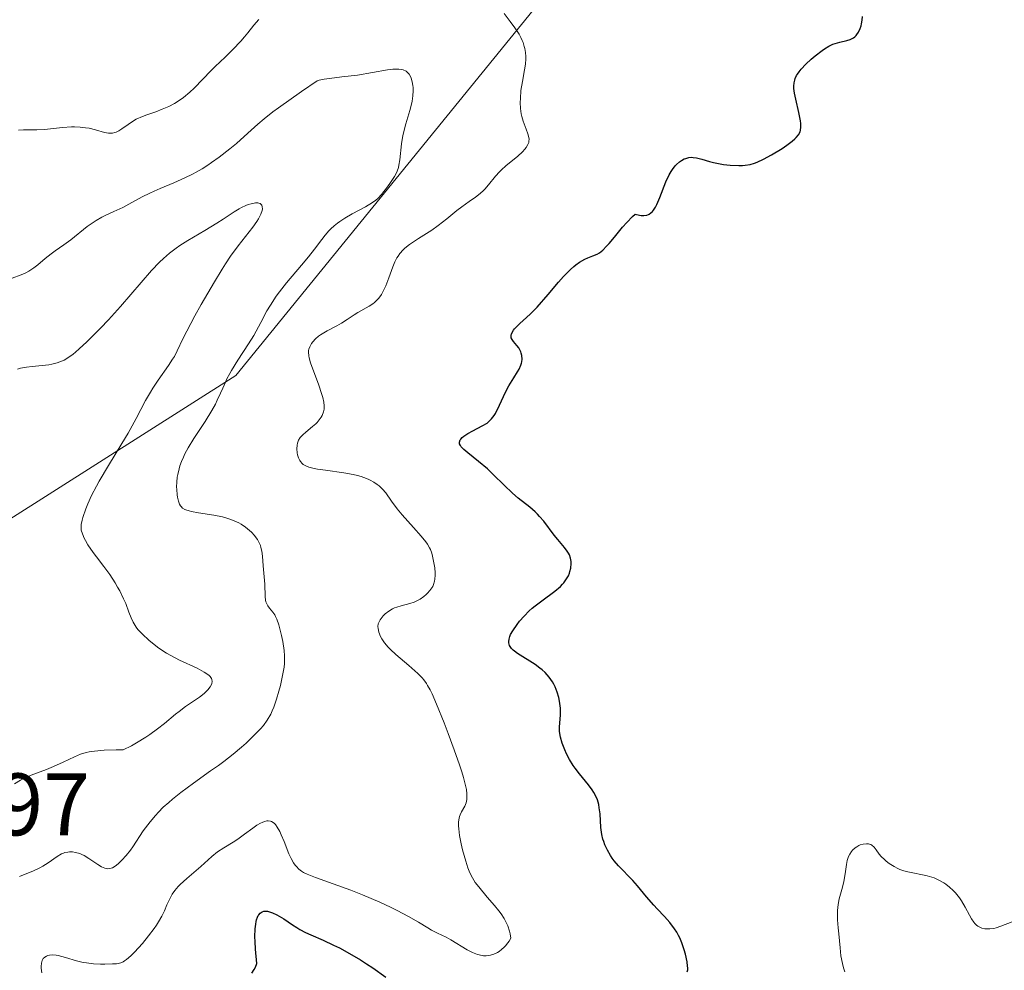
# Model space of a CAD drawing. Units: metres. Extents: x 625458 to 628966, y 4676335 to 4678724.
# Drawn here: x 627206 to 627317, y 4676561 to 4676669 of the extents above; entities that cross this region are included whole.
import ezdxf

# ---------------------------------------------------------------- set-up
doc = ezdxf.new("R2010")
doc.units = ezdxf.units.M
doc.header["$MEASUREMENT"] = 0
for name, color, linetype, lineweight in [('Curva de nivel maestra', 30, 'Continuous', 30), ('Curva de nivel normal', 30, 'Continuous', 0), ('Matorral CxS', 135, 'Continuous', 0), ('Pastizal CxS', 92, 'Continuous', 0), ('Rótulo de punto de cota en terreno', 7, 'Continuous', 0)]:
    doc.layers.add(name, color=color, linetype=linetype, lineweight=lineweight)
doc.styles.add('Style-Arial', font='txt')

# ---------------------------------------------------------------- blocks, each defined once
blk = doc.blocks.new('*U4')
at = {"layer": 'Pastizal CxS', "color": 92, "linetype": 'Continuous', "lineweight": 0}
blk.add_polyline3d([(627784.7496, 4676389.8998, 356.0098), (627105.2644, 4676377.6183, 329.5281), (627093.3361, 4676424.4393, 348.8625), (627122.4491, 4676449.2505, 347.8895), (627160.1887, 4676508.5843, 357.6112), (627156.7869, 4676546.1259, 370.1945), (627158.0023, 4676582.3557, 371.0388), (627230.2757, 4676628.3305, 362.0861), (627282.0323, 4676691.9789, 351.2796)], dxfattribs=at)

msp = doc.modelspace()

# ---------------------------------------------------------------- linework, layer by layer
at = {"layer": 'Curva de nivel maestra', "color": 30, "linetype": 'Continuous', "lineweight": 30, "elevation": 350, "flags": 128}
for points in [[(627281.32, 4676560.8401), (627281.38, 4676561.0501), (627281.39, 4676561.3001), (627281.37, 4676561.4901), (627281.3, 4676561.9601), (627281.12, 4676562.8401), (627280.98, 4676563.3401), (627280.71, 4676564.1301), (627280.48, 4676564.6701), (627280.35, 4676564.9301), (627280.14, 4676565.3201), (627279.9, 4676565.7001), (627279.36, 4676566.4201), (627278.76, 4676567.0901), (627277.94, 4676567.9601), (627277.54, 4676568.3801), (627276.71, 4676569.3301), (627275.68, 4676570.5701), (627275.16, 4676571.1601), (627273.55, 4676572.8401), (627273.07, 4676573.4001), (627272.85, 4676573.6901), (627272.65, 4676573.9801), (627272.3, 4676574.5901), (627272.02, 4676575.1901), (627271.88, 4676575.5901), (627271.79, 4676575.8601), (627271.67, 4676576.3701), (627271.61, 4676576.6501), (627271.55, 4676577.1801), (627271.46, 4676578.7001), (627271.38, 4676579.4001), (627271.31, 4676579.7601), (627271.16, 4676580.3001), (627270.92, 4676580.8601), (627270.76, 4676581.1401), (627270.57, 4676581.4301), (627270.14, 4676582.0101), (627269.13, 4676583.2301), (627268.64, 4676583.8701), (627268.41, 4676584.2001), (627268.01, 4676584.8701), (627267.66, 4676585.5201), (627267.47, 4676585.9401), (627267.17, 4676586.7001), (627266.97, 4676587.3901), (627266.91, 4676587.7901), (627266.88, 4676588.0501), (627266.89, 4676588.5601), (627266.98, 4676589.8801), (627266.98, 4676590.6801), (627266.88, 4676591.4601), (627266.8, 4676591.8601), (627266.63, 4676592.4801), (627266.39, 4676593.0801), (627266.25, 4676593.3701), (627266.08, 4676593.6501), (627265.7, 4676594.1901), (627265.25, 4676594.6901), (627264.91, 4676595.0001), (627264.66, 4676595.2101), (627264.12, 4676595.6001), (627262.14, 4676596.8501), (627261.78, 4676597.1101), (627261.62, 4676597.2401), (627261.43, 4676597.4401), (627261.28, 4676597.6501), (627261.22, 4676597.7801), (627261.14, 4676598.0601), (627261.13, 4676598.2001), (627261.17, 4676598.4801), (627261.26, 4676598.7801), (627261.35, 4676598.9901), (627261.59, 4676599.4301), (627262.07, 4676600.1401), (627262.36, 4676600.5201), (627262.86, 4676601.1001), (627263.46, 4676601.6801), (627263.79, 4676601.9801), (627264.14, 4676602.2601), (627264.89, 4676602.8301), (627266.36, 4676603.9101), (627266.97, 4676604.4301), (627267.22, 4676604.6901), (627267.36, 4676604.8501), (627267.61, 4676605.1801), (627267.88, 4676605.6501), (627268, 4676605.9501), (627268.06, 4676606.1501), (627268.15, 4676606.5201), (627268.21, 4676607.0301), (627268.2, 4676607.2801), (627268.13, 4676607.6501), (627267.99, 4676608.0301), (627267.88, 4676608.2201), (627267.75, 4676608.4201), (627267.44, 4676608.8401), (627266.67, 4676609.7601), (627266.27, 4676610.2501), (627265.09, 4676611.8301), (627264.63, 4676612.3601), (627264.38, 4676612.6201), (627264.11, 4676612.8801), (627263.51, 4676613.4001), (627262.21, 4676614.4501), (627261.56, 4676615.0001), (627260.61, 4676615.9001), (627259.38, 4676617.1301), (627258.73, 4676617.7401), (627257.73, 4676618.5801), (627256.52, 4676619.5501), (627256.05, 4676619.9601), (627255.76, 4676620.2601), (627255.67, 4676620.4101), (627255.58, 4676620.6001), (627255.56, 4676620.7901), (627255.63, 4676621.0201), (627255.7, 4676621.1101), (627255.88, 4676621.3001), (627256.06, 4676621.4401), (627256.52, 4676621.7501), (627257.06, 4676622.0601), (627258.13, 4676622.6201), (627258.68, 4676622.9401), (627258.9, 4676623.1101), (627259.2, 4676623.4001), (627259.49, 4676623.7901), (627259.63, 4676624.0301), (627260.1, 4676624.9601), (627260.78, 4676626.4301), (627261.15, 4676627.1401), (627261.7, 4676628.0401), (627262.14, 4676628.7201), (627262.32, 4676629.0301), (627262.52, 4676629.4901), (627262.59, 4676629.7101), (627262.62, 4676629.8601), (627262.64, 4676630.1501), (627262.61, 4676630.5701), (627262.55, 4676630.8401), (627262.49, 4676631.0001), (627262.35, 4676631.3001), (627262.26, 4676631.4601), (627262.06, 4676631.7201), (627261.66, 4676632.1701), (627261.51, 4676632.3901), (627261.42, 4676632.5901), (627261.4, 4676632.6901), (627261.4, 4676632.8601), (627261.44, 4676633.0401), (627261.66, 4676633.4401), (627261.79, 4676633.6001), (627261.96, 4676633.7801), (627262.4, 4676634.1901), (627263.16, 4676634.8701), (627263.61, 4676635.3001), (627264.36, 4676636.0601), (627265.6, 4676637.5001), (627266.76, 4676638.8701), (627267.32, 4676639.5101), (627268.12, 4676640.3301), (627268.48, 4676640.6601), (627268.71, 4676640.8401), (627269.15, 4676641.1501), (627269.73, 4676641.4801), (627270.07, 4676641.6301), (627270.66, 4676641.8501), (627271.15, 4676642.0601), (627271.39, 4676642.2001), (627271.77, 4676642.5001), (627272.21, 4676642.9401), (627272.48, 4676643.2401), (627273.09, 4676643.9701), (627274.01, 4676645.0901), (627274.48, 4676645.6301), (627275.14, 4676646.3201), (627275.44, 4676646.5701), (627275.91, 4676646.4501), (627276.13, 4676646.4201), (627276.42, 4676646.4101), (627276.77, 4676646.4701), (627276.93, 4676646.5301), (627277.03, 4676646.5801), (627277.22, 4676646.7101), (627277.4, 4676646.8901), (627277.51, 4676647.0201), (627277.72, 4676647.3501), (627277.9, 4676647.6801), (627278.23, 4676648.4601), (627278.91, 4676650.2201), (627279.29, 4676651.0401), (627279.5, 4676651.4101), (627279.64, 4676651.6301), (627279.95, 4676652.0301), (627280.11, 4676652.2001), (627280.44, 4676652.5001), (627280.67, 4676652.6601), (627280.99, 4676652.8301), (627281.15, 4676652.8901), (627281.52, 4676652.9801), (627281.8, 4676653.0101), (627281.99, 4676653.0001), (627282.37, 4676652.9501), (627282.97, 4676652.8101), (627283.84, 4676652.5501), (627284.31, 4676652.4201), (627284.67, 4676652.3401), (627285.43, 4676652.2001), (627286.19, 4676652.1201), (627287.15, 4676652.0801), (627287.59, 4676652.0901), (627287.89, 4676652.1101), (627288.43, 4676652.2001), (627288.93, 4676652.3401), (627289.25, 4676652.4601), (627289.94, 4676652.7901), (627290.84, 4676653.2801), (627292.05, 4676654.0201), (627292.58, 4676654.3701), (627293.19, 4676654.8201), (627293.49, 4676655.0901), (627293.65, 4676655.2501), (627293.9, 4676655.5601), (627294.08, 4676655.8901), (627294.14, 4676656.0801), (627294.19, 4676656.4201), (627294.17, 4676656.8501), (627294.14, 4676657.1201), (627293.94, 4676658.0901), (627293.59, 4676659.5701), (627293.46, 4676660.2701), (627293.39, 4676660.8101), (627293.39, 4676661.0601), (627293.41, 4676661.4201), (627293.48, 4676661.7501), (627293.54, 4676661.9201), (627293.69, 4676662.2601), (627293.8, 4676662.4301), (627293.98, 4676662.6901), (627294.2, 4676662.9701), (627294.74, 4676663.5501), (627295.35, 4676664.1201), (627295.78, 4676664.4801), (627296.59, 4676665.1001), (627296.86, 4676665.2901), (627297.35, 4676665.5901), (627297.78, 4676665.8001), (627298.05, 4676665.9001), (627298.57, 4676666.0401), (627299.38, 4676666.2101), (627299.76, 4676666.3301), (627300.12, 4676666.5101), (627300.28, 4676666.6401), (627300.43, 4676666.7901), (627300.52, 4676666.9001), (627300.68, 4676667.1601), (627300.88, 4676667.5901), (627300.98, 4676667.9001), (627301.04, 4676668.1101), (627301.11, 4676668.5301), (627301.13, 4676668.9401)], [(627232.07, 4676560.6801), (627232.35, 4676561.1101), (627232.48, 4676561.3601), (627232.64, 4676561.7901), (627232.49, 4676563.3801), (627232.44, 4676564.2701), (627232.42, 4676564.7901), (627232.45, 4676565.6801), (627232.51, 4676566.2201), (627232.56, 4676566.5201), (627232.6, 4676566.7001), (627232.71, 4676567.0101), (627232.8, 4676567.1901), (627232.87, 4676567.3001), (627233.01, 4676567.4701), (627233.26, 4676567.6301), (627233.44, 4676567.6801), (627233.56, 4676567.6901), (627233.83, 4676567.6801), (627234.18, 4676567.6001), (627234.42, 4676567.5201), (627234.92, 4676567.2901), (627235.69, 4676566.8301), (627236.69, 4676566.1601), (627237.16, 4676565.8401), (627237.5, 4676565.6401), (627238.13, 4676565.3001), (627238.75, 4676565.0101), (627240.15, 4676564.4101), (627241.32, 4676563.8601), (627241.99, 4676563.5301), (627243.11, 4676562.9201), (627244.36, 4676562.1801), (627245.04, 4676561.7401), (627245.76, 4676561.2701), (627247.25, 4676560.2401)]]:
    msp.add_lwpolyline(points, dxfattribs=at)
at = {"layer": 'Curva de nivel normal', "color": 30, "linetype": 'Continuous', "lineweight": 0, "flags": 128}
for points, elevation in [([(627232.85, 4676668.6001), (627232.32, 4676667.9601), (627231.61, 4676667.0801), (627231.25, 4676666.6401), (627230.83, 4676666.1501), (627229.94, 4676665.2101), (627229.05, 4676664.3301), (627227.93, 4676663.2701), (627227.44, 4676662.7901), (627226.53, 4676661.8601), (627225.55, 4676660.8401), (627225.07, 4676660.3801), (627224.36, 4676659.7801), (627223.97, 4676659.5001), (627223.34, 4676659.1101), (627222.67, 4676658.7501), (627222.32, 4676658.5901), (627221.95, 4676658.4401), (627221.2, 4676658.1601), (627220.19, 4676657.8101), (627219.7, 4676657.6301), (627219.01, 4676657.3101), (627218.69, 4676657.1201), (627218.09, 4676656.7301), (627217.38, 4676656.2301), (627217.05, 4676656.0201), (627216.72, 4676655.8601), (627216.57, 4676655.8001), (627216.33, 4676655.7501), (627216.18, 4676655.7301), (627215.87, 4676655.7301), (627215.4, 4676655.8101), (627214.4, 4676656.1101), (627213.66, 4676656.2901), (627213.26, 4676656.3601), (627212.65, 4676656.4301), (627212.01, 4676656.4601), (627211.68, 4676656.4601), (627210.65, 4676656.3901), (627209.29, 4676656.2301), (627208.64, 4676656.1701), (627207.75, 4676656.1301), (627206.7, 4676656.1301), (627206.24, 4676656.1201), (627205.67, 4676656.0801)], 355), ([(627208.32, 4676560.7101), (627208.26, 4676561.2301), (627208.25, 4676561.4501), (627208.27, 4676561.8201), (627208.35, 4676562.1101), (627208.43, 4676562.2601), (627208.49, 4676562.3501), (627208.66, 4676562.5001), (627208.87, 4676562.6201), (627208.99, 4676562.6701), (627209.19, 4676562.7201), (627209.55, 4676562.7501), (627209.96, 4676562.7201), (627210.19, 4676562.6801), (627210.99, 4676562.4601), (627212.26, 4676562.0701), (627212.99, 4676561.9001), (627213.38, 4676561.8401), (627214.17, 4676561.7501), (627214.95, 4676561.7101), (627215.44, 4676561.7001), (627216.31, 4676561.7201), (627216.77, 4676561.7501), (627216.97, 4676561.7901), (627217.25, 4676561.8601), (627217.53, 4676561.9801), (627217.67, 4676562.0601), (627217.89, 4676562.2201), (627218.39, 4676562.6501), (627218.79, 4676563.0501), (627219.7, 4676564.0501), (627220.39, 4676564.8901), (627221.02, 4676565.7201), (627221.29, 4676566.1201), (627221.53, 4676566.4801), (627221.9, 4676567.1501), (627222.18, 4676567.7301), (627222.46, 4676568.4101), (627222.6, 4676568.7201), (627222.9, 4676569.3201), (627223.08, 4676569.6101), (627223.38, 4676570.0401), (627223.75, 4676570.4801), (627223.97, 4676570.7001), (627224.71, 4676571.3901), (627225.79, 4676572.3101), (627226.3, 4676572.7501), (627227.55, 4676573.9001), (627228.18, 4676574.4101), (627228.9, 4676574.8801), (627229.95, 4676575.5201), (627230.48, 4676575.8601), (627231.25, 4676576.4001), (627232.2, 4676577.1001), (627232.66, 4676577.4201), (627233.05, 4676577.6501), (627233.24, 4676577.7401), (627233.52, 4676577.8501), (627233.79, 4676577.9101), (627233.93, 4676577.9101), (627234.18, 4676577.8801), (627234.3, 4676577.8401), (627234.48, 4676577.7401), (627234.65, 4676577.6001), (627234.75, 4676577.4901), (627234.96, 4676577.2101), (627235.24, 4676576.7101), (627235.41, 4676576.3501), (627235.72, 4676575.6001), (627236.27, 4676574.2001), (627236.52, 4676573.6401), (627236.8, 4676573.1801), (627236.99, 4676572.9101), (627237.12, 4676572.7501), (627237.4, 4676572.4601), (627237.71, 4676572.2101), (627237.91, 4676572.0801), (627238.32, 4676571.8801), (627239.27, 4676571.4901), (627243.26, 4676570.0601), (627244.6, 4676569.5401), (627246.56, 4676568.7001), (627247.77, 4676568.1401), (627248.52, 4676567.7701), (627249.81, 4676567.1001), (627250.91, 4676566.4601), (627251.97, 4676565.8101), (627252.41, 4676565.5501), (627253.07, 4676565.2101), (627254.04, 4676564.7401), (627254.58, 4676564.4501), (627256.43, 4676563.3401), (627257.04, 4676563.0201), (627257.6, 4676562.7901), (627258.11, 4676562.6701), (627258.27, 4676562.6501), (627258.58, 4676562.6401), (627258.88, 4676562.6701), (627259.07, 4676562.7101), (627259.46, 4676562.8401), (627259.85, 4676563.0201), (627260.04, 4676563.1401), (627260.33, 4676563.3501), (627260.62, 4676563.6101), (627260.76, 4676563.7601), (627261.03, 4676564.1101), (627261.17, 4676564.3001), (627261.36, 4676564.6301), (627261.29, 4676565.1201), (627261.22, 4676565.4401), (627261.02, 4676566.0401), (627260.89, 4676566.3301), (627260.6, 4676566.8701), (627260.26, 4676567.3901), (627260.03, 4676567.7201), (627259.53, 4676568.3401), (627258.71, 4676569.3001), (627257.74, 4676570.4401), (627257.35, 4676570.9601), (627257.18, 4676571.2201), (627256.89, 4676571.7201), (627256.65, 4676572.2401), (627256.52, 4676572.5901), (627256.27, 4676573.3501), (627255.92, 4676574.6501), (627255.77, 4676575.3201), (627255.58, 4676576.2701), (627255.48, 4676577.0201), (627255.45, 4676577.3601), (627255.46, 4676577.8201), (627255.51, 4676578.2301), (627255.56, 4676578.4201), (627255.63, 4676578.5901), (627255.79, 4676578.9301), (627256.16, 4676579.5801), (627256.3, 4676579.9501), (627256.39, 4676580.3401), (627256.41, 4676580.5701), (627256.4, 4676580.9701), (627256.34, 4676581.4601), (627256.28, 4676581.7501), (627256.02, 4676582.8201), (627255.82, 4676583.4801), (627255.58, 4676584.2401), (627254.98, 4676585.9601), (627254.3, 4676587.8001), (627253.83, 4676589.0001), (627252.98, 4676591.1201), (627252.47, 4676592.2801), (627252.24, 4676592.7401), (627251.96, 4676593.2501), (627251.82, 4676593.4701), (627251.53, 4676593.8701), (627251.33, 4676594.1201), (627250.86, 4676594.6001), (627249.85, 4676595.4901), (627248.38, 4676596.7401), (627247.76, 4676597.3201), (627247.49, 4676597.5901), (627247.08, 4676598.0801), (627246.78, 4676598.5201), (627246.64, 4676598.7901), (627246.45, 4676599.2701), (627246.35, 4676599.7001), (627246.34, 4676599.9101), (627246.38, 4676600.2101), (627246.5, 4676600.5201), (627246.59, 4676600.6801), (627246.81, 4676600.9701), (627246.94, 4676601.1201), (627247.17, 4676601.3401), (627247.56, 4676601.6501), (627248, 4676601.9101), (627248.23, 4676602.0201), (627248.47, 4676602.1101), (627248.95, 4676602.2601), (627249.93, 4676602.5001), (627250.42, 4676602.6601), (627250.66, 4676602.7601), (627251.11, 4676603.0101), (627251.53, 4676603.3101), (627251.79, 4676603.5201), (627251.95, 4676603.6701), (627252.22, 4676603.9701), (627252.44, 4676604.2701), (627252.53, 4676604.4301), (627252.64, 4676604.6701), (627252.75, 4676605.0501), (627252.78, 4676605.2601), (627252.81, 4676605.7301), (627252.81, 4676605.9901), (627252.76, 4676606.5501), (627252.68, 4676607.1201), (627252.52, 4676607.8601), (627252.43, 4676608.2001), (627252.28, 4676608.6301), (627252.19, 4676608.8301), (627251.96, 4676609.2301), (627251.76, 4676609.5001), (627251.22, 4676610.1501), (627250.36, 4676611.1001), (627249.07, 4676612.5401), (627248.51, 4676613.2201), (627247.88, 4676614.0901), (627247.22, 4676615.0501), (627246.86, 4676615.4701), (627246.48, 4676615.8301), (627246.26, 4676616.0001), (627245.89, 4676616.2501), (627245.47, 4676616.4801), (627245.24, 4676616.5901), (627244.74, 4676616.7901), (627244.46, 4676616.8801), (627244.01, 4676617.0101), (627243.53, 4676617.1201), (627242.48, 4676617.3001), (627240.39, 4676617.5901), (627239.5, 4676617.7201), (627239.13, 4676617.7901), (627238.54, 4676617.9501), (627238.11, 4676618.1301), (627237.89, 4676618.2601), (627237.77, 4676618.3601), (627237.58, 4676618.5801), (627237.49, 4676618.7101), (627237.34, 4676619.0101), (627237.23, 4676619.3301), (627237.19, 4676619.5501), (627237.15, 4676620.0001), (627237.19, 4676620.4501), (627237.24, 4676620.6601), (627237.36, 4676620.9901), (627237.56, 4676621.3001), (627237.69, 4676621.4601), (627237.84, 4676621.6201), (627238.18, 4676621.9201), (627238.95, 4676622.5301), (627239.3, 4676622.8401), (627239.45, 4676622.9901), (627239.71, 4676623.2901), (627239.91, 4676623.6001), (627240.02, 4676623.8001), (627240.17, 4676624.2101), (627240.24, 4676624.4901), (627240.25, 4676624.6401), (627240.26, 4676624.8801), (627240.21, 4676625.3001), (627240.09, 4676625.8401), (627240, 4676626.1601), (627239.6, 4676627.3301), (627238.98, 4676629.0201), (627238.73, 4676629.7501), (627238.57, 4676630.3201), (627238.52, 4676630.5601), (627238.49, 4676630.9401), (627238.5, 4676631.1601), (627238.53, 4676631.2901), (627238.62, 4676631.5501), (627238.83, 4676631.9401), (627238.98, 4676632.1401), (627239.26, 4676632.4501), (627239.62, 4676632.7601), (627239.83, 4676632.9101), (627240.58, 4676633.3601), (627241.68, 4676633.9501), (627242.2, 4676634.2401), (627242.87, 4676634.6601), (627243.66, 4676635.1901), (627244.05, 4676635.4401), (627245.34, 4676636.1701), (627245.75, 4676636.4401), (627245.94, 4676636.5801), (627246.12, 4676636.7401), (627246.44, 4676637.0801), (627246.73, 4676637.4801), (627246.9, 4676637.7701), (627247.22, 4676638.4501), (627247.56, 4676639.3501), (627248.02, 4676640.6101), (627248.26, 4676641.1801), (627248.48, 4676641.6301), (627248.61, 4676641.8301), (627248.81, 4676642.1201), (627249.18, 4676642.5301), (627249.4, 4676642.7301), (627249.92, 4676643.1401), (627250.92, 4676643.8101), (627252.44, 4676644.7801), (627253.17, 4676645.2801), (627254.14, 4676646.0301), (627255.27, 4676646.9801), (627255.81, 4676647.4101), (627256.65, 4676648.0001), (627257.37, 4676648.5001), (627257.72, 4676648.7601), (627258.21, 4676649.1801), (627258.43, 4676649.4001), (627258.85, 4676649.8801), (627259.65, 4676650.8801), (627260.08, 4676651.3701), (627260.31, 4676651.6001), (627260.79, 4676652.0301), (627262.18, 4676653.1501), (627262.7, 4676653.6201), (627262.96, 4676653.9201), (627263.1, 4676654.1001), (627263.3, 4676654.4501), (627263.39, 4676654.7001), (627263.42, 4676654.8201), (627263.43, 4676655.0701), (627263.42, 4676655.2501), (627263.31, 4676655.6601), (627263.09, 4676656.2001), (627262.86, 4676656.7801), (627262.75, 4676657.1001), (627262.6, 4676657.6401), (627262.55, 4676657.9301), (627262.47, 4676658.5401), (627262.44, 4676659.2001), (627262.45, 4676659.6501), (627262.52, 4676660.5601), (627262.68, 4676661.5701), (627262.93, 4676662.9001), (627263.02, 4676663.5601), (627263.05, 4676664.1401), (627263.05, 4676664.4301), (627263.02, 4676664.8701), (627262.95, 4676665.3101), (627262.89, 4676665.5401), (627262.75, 4676665.9901), (627262.66, 4676666.2201), (627262.5, 4676666.5801), (627262.3, 4676666.9301), (627261.83, 4676667.6601), (627261.31, 4676668.3801), (627260.6, 4676669.2801)], 355), ([(627248.69, 4676662.9901), (627248.31, 4676662.9901), (627248.03, 4676662.9801), (627247.41, 4676662.9101), (627244.04, 4676662.3201), (627242.27, 4676662.1001), (627240.85, 4676661.9401), (627240.24, 4676661.8501), (627239.71, 4676661.7401), (627239.48, 4676661.6801), (627237.68, 4676660.4501), (627235.08, 4676658.6101), (627234.45, 4676658.1401), (627233.47, 4676657.3701), (627232.75, 4676656.7701), (627231.63, 4676655.7401), (627230.33, 4676654.5801), (627229.58, 4676653.9501), (627228.37, 4676653.0101), (627227.52, 4676652.4101), (627227.09, 4676652.1201), (627226.44, 4676651.7101), (627225.79, 4676651.3401), (627225.36, 4676651.1101), (627224.5, 4676650.6901), (627223.25, 4676650.1301), (627221.71, 4676649.4901), (627221.02, 4676649.1901), (627220.54, 4676648.9601), (627219.66, 4676648.5201), (627218.16, 4676647.7001), (627217.48, 4676647.3401), (627216.47, 4676646.8701), (627215.57, 4676646.4601), (627215.12, 4676646.2301), (627214.46, 4676645.8501), (627214.12, 4676645.6301), (627213.46, 4676645.1601), (627211.61, 4676643.6801), (627210.8, 4676643.1001), (627209.83, 4676642.4401), (627209.38, 4676642.1001), (627208.72, 4676641.5601), (627207.86, 4676640.8301), (627207.43, 4676640.5001), (627206.85, 4676640.1101), (627206.53, 4676639.9401), (627205.99, 4676639.7001), (627204.98, 4676639.3201)], 360), ([(627205.78, 4676571.6101), (627207.38, 4676572.2701), (627208.11, 4676572.6101), (627208.44, 4676572.7901), (627209.03, 4676573.1801), (627210.05, 4676573.9001), (627210.53, 4676574.1701), (627210.77, 4676574.2601), (627210.94, 4676574.3201), (627211.28, 4676574.3801), (627211.45, 4676574.4001), (627211.79, 4676574.4001), (627212.14, 4676574.3501), (627212.61, 4676574.2201), (627212.85, 4676574.1201), (627213.12, 4676573.9901), (627213.65, 4676573.6701), (627214.65, 4676572.9901), (627215.08, 4676572.7201), (627215.46, 4676572.5601), (627215.63, 4676572.5201), (627215.74, 4676572.5001), (627215.95, 4676572.5101), (627216.17, 4676572.5601), (627216.31, 4676572.6201), (627216.61, 4676572.7901), (627216.94, 4676573.0401), (627217.11, 4676573.2001), (627217.39, 4676573.4701), (627217.85, 4676573.9801), (627218.34, 4676574.6101), (627218.6, 4676574.9801), (627219.79, 4676576.7701), (627220.56, 4676577.8101), (627221.17, 4676578.5301), (627221.51, 4676578.9001), (627222.06, 4676579.4501), (627222.67, 4676580.0101), (627223.11, 4676580.3801), (627224.03, 4676581.1201), (627225.49, 4676582.2001), (627227.41, 4676583.5601), (627228.3, 4676584.2001), (627228.9, 4676584.6501), (627229.98, 4676585.4801), (627230.89, 4676586.2401), (627231.42, 4676586.7101), (627232.32, 4676587.5601), (627233.07, 4676588.3301), (627233.39, 4676588.7101), (627233.82, 4676589.3201), (627234.21, 4676589.9901), (627234.38, 4676590.3701), (627234.55, 4676590.7801), (627234.87, 4676591.6701), (627235.14, 4676592.6001), (627235.3, 4676593.2201), (627235.55, 4676594.3601), (627235.72, 4676595.3101), (627235.77, 4676595.7201), (627235.79, 4676596.3001), (627235.79, 4676596.5901), (627235.74, 4676597.2001), (627235.59, 4676598.2001), (627235.45, 4676598.8901), (627235.14, 4676600.1001), (627234.92, 4676600.7401), (627234.77, 4676601.0601), (627234.67, 4676601.2301), (627234.45, 4676601.5401), (627234.06, 4676601.9801), (627233.87, 4676602.2401), (627233.72, 4676602.5401), (627233.66, 4676602.7101), (627233.62, 4676602.8901), (627233.58, 4676603.3101), (627233.55, 4676604.7101), (627233.34, 4676606.7701), (627233.29, 4676607.8601), (627233.21, 4676608.4501), (627233.11, 4676608.8601), (627233.04, 4676609.0701), (627232.91, 4676609.3801), (627232.7, 4676609.7501), (627232.58, 4676609.9301), (627232.38, 4676610.2001), (627232.02, 4676610.6001), (627231.6, 4676610.9801), (627231.36, 4676611.1601), (627230.86, 4676611.4901), (627230.59, 4676611.6401), (627230.16, 4676611.8401), (627229.7, 4676612.0201), (627229.38, 4676612.1301), (627228.74, 4676612.3101), (627227.76, 4676612.5201), (627226.05, 4676612.7901), (627225.26, 4676612.9201), (627224.97, 4676612.9901), (627224.62, 4676613.1001), (627224.48, 4676613.1601), (627224.25, 4676613.3101), (627224.08, 4676613.4801), (627224, 4676613.5801), (627223.9, 4676613.7601), (627223.77, 4676614.1001), (627223.67, 4676614.5501), (627223.63, 4676614.8201), (627223.58, 4676615.4001), (627223.57, 4676615.7201), (627223.59, 4676616.2501), (627223.65, 4676616.8301), (627223.7, 4676617.1301), (627223.84, 4676617.7601), (627223.94, 4676618.0901), (627224.12, 4676618.5801), (627224.34, 4676619.0901), (627224.5, 4676619.4401), (627224.88, 4676620.1301), (627225.51, 4676621.1701), (627226.78, 4676623.1001), (627227.54, 4676624.3501), (627227.95, 4676625.0701), (627228.17, 4676625.5201), (627228.55, 4676626.3201), (627228.78, 4676626.8701), (627229.08, 4676627.5801), (627229.25, 4676627.9501), (627229.57, 4676628.5601), (627229.76, 4676628.9001), (627230.51, 4676630.0701), (627231.7, 4676631.8901), (627232.29, 4676632.8501), (627233.08, 4676634.3101), (627233.78, 4676635.6201), (627234.17, 4676636.2801), (627234.82, 4676637.2801), (627235.19, 4676637.7901), (627236, 4676638.8001), (627237.71, 4676640.8001), (627238.49, 4676641.7401), (627239.17, 4676642.6201), (627239.98, 4676643.7101), (627240.38, 4676644.2101), (627240.8, 4676644.6901), (627241.02, 4676644.9101), (627241.37, 4676645.2401), (627241.76, 4676645.5501), (627242.03, 4676645.7401), (627242.58, 4676646.1101), (627243.44, 4676646.6101), (627244.95, 4676647.4201), (627245.73, 4676647.8801), (627246.1, 4676648.1601), (627246.32, 4676648.3501), (627246.74, 4676648.8001), (627247.43, 4676649.6701), (627247.77, 4676650.1501), (627248.21, 4676650.8401), (627248.43, 4676651.2501), (627248.52, 4676651.4501), (627248.65, 4676651.8401), (627248.72, 4676652.1101), (627248.82, 4676652.7101), (627249, 4676654.5301), (627249.12, 4676655.2501), (627249.19, 4676655.6201), (627249.49, 4676656.7801), (627249.94, 4676658.3001), (627250.13, 4676659.0101), (627250.2, 4676659.3501), (627250.29, 4676659.9701), (627250.32, 4676660.5401), (627250.31, 4676660.8901), (627250.29, 4676661.1201), (627250.22, 4676661.5601), (627250.11, 4676661.9701), (627250.02, 4676662.1601), (627249.87, 4676662.4201), (627249.65, 4676662.6501), (627249.52, 4676662.7401), (627249.2, 4676662.8901), (627249.01, 4676662.9401), (627248.69, 4676662.9901)], 360), ([(627205.23, 4676582.1001), (627205.91, 4676582.5201), (627206.28, 4676582.7201), (627207.11, 4676583.0801), (627208.85, 4676583.7401), (627209.66, 4676584.0701), (627210.73, 4676584.5601), (627212.01, 4676585.1801), (627212.68, 4676585.4501), (627213.33, 4676585.6401), (627213.69, 4676585.7201), (627214.29, 4676585.8201), (627215.37, 4676585.9201), (627216.72, 4676585.9501), (627217.52, 4676585.9401), (627218.46, 4676586.4101), (627219.03, 4676586.7301), (627220.08, 4676587.3701), (627220.55, 4676587.6901), (627221.42, 4676588.3201), (627222.18, 4676588.9201), (627223.45, 4676589.9801), (627223.86, 4676590.3101), (627224.59, 4676590.8601), (627226.17, 4676591.9301), (627226.69, 4676592.3301), (627226.96, 4676592.5801), (627227.11, 4676592.7401), (627227.37, 4676593.0901), (627227.51, 4676593.3401), (627227.56, 4676593.4701), (627227.6, 4676593.6801), (627227.57, 4676593.9001), (627227.52, 4676594.0101), (627227.36, 4676594.2501), (627227.24, 4676594.3701), (627227, 4676594.5601), (627226.7, 4676594.7601), (627225.9, 4676595.1801), (627223.9, 4676596.1101), (627222.9, 4676596.6301), (627222.43, 4676596.9101), (627221.57, 4676597.4701), (627220.83, 4676598.0201), (627220.41, 4676598.3801), (627219.7, 4676599.0301), (627219.2, 4676599.5701), (627219, 4676599.8201), (627218.75, 4676600.2101), (627218.64, 4676600.4201), (627218.42, 4676600.9101), (627218.18, 4676601.5301), (627217.81, 4676602.5101), (627217.57, 4676603.0601), (627217.15, 4676603.9301), (627216.9, 4676604.3801), (627216.62, 4676604.8501), (627216, 4676605.7801), (627215.34, 4676606.6901), (627214.51, 4676607.8001), (627214.14, 4676608.2801), (627213.53, 4676609.1701), (627213.26, 4676609.6401), (627213.12, 4676609.9101), (627212.92, 4676610.3801), (627212.79, 4676610.8201), (627212.77, 4676611.0601), (627212.78, 4676611.4601), (627212.87, 4676611.9601), (627212.95, 4676612.2601), (627213.29, 4676613.2101), (627213.52, 4676613.7801), (627213.96, 4676614.7201), (627214.5, 4676615.7801), (627214.81, 4676616.3401), (627215.87, 4676618.1301), (627217.39, 4676620.6101), (627218.09, 4676621.8001), (627218.99, 4676623.4601), (627220.05, 4676625.4701), (627220.6, 4676626.4201), (627220.89, 4676626.8801), (627221.49, 4676627.7901), (627222.65, 4676629.4401), (627223.12, 4676630.1601), (627223.32, 4676630.4801), (627223.65, 4676631.0901), (627224.28, 4676632.4501), (627224.72, 4676633.3401), (627225.63, 4676635.0501), (627226.36, 4676636.3501), (627227.84, 4676638.9101), (627228.71, 4676640.3401), (627229.11, 4676640.9701), (627229.68, 4676641.8301), (627230.53, 4676643.0001), (627232.19, 4676645.1101), (627232.63, 4676645.7301), (627232.82, 4676646.0301), (627233.09, 4676646.5701), (627233.23, 4676646.9901), (627233.27, 4676647.1801), (627233.26, 4676647.4201), (627233.2, 4676647.6101), (627233.03, 4676647.7801), (627232.88, 4676647.8301), (627232.76, 4676647.8501)], 365), ([(627232.76, 4676647.8501), (627232.49, 4676647.8501), (627232, 4676647.7601), (627231.65, 4676647.6501), (627231.41, 4676647.5501), (627230.91, 4676647.3201), (627230.64, 4676647.1701), (627230.09, 4676646.8401), (627228.85, 4676646.0201), (627228.1, 4676645.5401), (627226.76, 4676644.7401), (627224.82, 4676643.6001), (627223.92, 4676643.0201), (627223.51, 4676642.7401), (627222.76, 4676642.1601), (627222.07, 4676641.5701), (627221.63, 4676641.1401), (627220.74, 4676640.2101), (627217.22, 4676636.1101), (627215.85, 4676634.6201), (627214.96, 4676633.6901), (627213.4, 4676632.1201), (627212.56, 4676631.3201), (627212.12, 4676630.9401), (627211.86, 4676630.7301), (627211.37, 4676630.3801), (627210.84, 4676630.0701), (627210.54, 4676629.9401), (627210.04, 4676629.7501), (627209.46, 4676629.6001), (627209.12, 4676629.5401), (627208.38, 4676629.4601), (627207.23, 4676629.3401), (627206.59, 4676629.2601), (627205.92, 4676629.1301), (627205.57, 4676629.0501)], 365), ([(627318.08, 4676566.4801), (627316.81, 4676565.9901), (627316.27, 4676565.8101), (627316, 4676565.7501), (627315.54, 4676565.6801), (627315.31, 4676565.6801), (627314.98, 4676565.7001), (627314.65, 4676565.7801), (627314.5, 4676565.8401), (627314.2, 4676566.0101), (627314.05, 4676566.1201), (627313.85, 4676566.3201), (627313.72, 4676566.4701), (627313.47, 4676566.8201), (627313.23, 4676567.2301), (627312.75, 4676568.1401), (627312.34, 4676568.8501), (627312.11, 4676569.1901), (627311.66, 4676569.7701), (627311.41, 4676570.0401), (627311, 4676570.4101), (627310.57, 4676570.7501), (627310.34, 4676570.9001), (627309.87, 4676571.1801), (627309.63, 4676571.3001), (627309.25, 4676571.4601), (627308.99, 4676571.5501), (627308.46, 4676571.7001), (627307.92, 4676571.8201), (627306.85, 4676572.0201), (627306.08, 4676572.1901), (627305.71, 4676572.3001), (627305.36, 4676572.4201), (627305.14, 4676572.5201), (627304.72, 4676572.7401), (627304.15, 4676573.1101), (627303.82, 4676573.3701), (627303.62, 4676573.5501), (627303.27, 4676573.9001), (627303.05, 4676574.1601), (627302.7, 4676574.6401), (627302.47, 4676574.9301), (627302.22, 4676575.1501), (627302.09, 4676575.2301), (627301.93, 4676575.2901), (627301.83, 4676575.3101), (627301.6, 4676575.3301), (627301.23, 4676575.2901), (627300.89, 4676575.1901), (627300.73, 4676575.1201), (627300.5, 4676574.9801), (627300.33, 4676574.8701), (627300.03, 4676574.5901), (627299.92, 4676574.4501), (627299.71, 4676574.1301), (627299.58, 4676573.8701), (627299.42, 4676573.4401), (627299.32, 4676572.9801), (627299.18, 4676571.9301), (627299.03, 4676571.0401), (627298.88, 4676570.4201), (627298.52, 4676569.1001), (627298.38, 4676568.4401), (627298.34, 4676568.1101), (627298.31, 4676567.7901), (627298.3, 4676567.1501), (627298.33, 4676566.7201), (627298.41, 4676565.8301), (627298.48, 4676565.1201), (627298.61, 4676563.5301), (627298.71, 4676562.6601), (627298.88, 4676561.7601), (627298.99, 4676561.3001), (627299.14, 4676560.8301)], 345)]:
    msp.add_lwpolyline(points, dxfattribs=dict(at, elevation=elevation))
at = {"layer": 'Matorral CxS', "color": 135, "linetype": 'Continuous', "lineweight": 0}
for points in [[(627282.0323, 4676691.9789, 351.2796), (627230.2757, 4676628.3305, 362.0861), (627158.0023, 4676582.3557, 371.0388), (627156.7869, 4676546.1259, 370.1945), (627160.1887, 4676508.5843, 357.6112), (627122.4491, 4676449.2505, 347.8895), (627093.3361, 4676424.4393, 348.8625), (627105.2644, 4676377.6183, 329.5281), (626898.3045, 4676373.8775, 339.1874)], [(627105.2644, 4676377.6184, 329.5281), (627093.3361, 4676424.4393, 348.8625), (627122.4491, 4676449.2505, 347.8895), (627160.1887, 4676508.5843, 357.6112), (627156.7869, 4676546.1259, 370.1945), (627158.0023, 4676582.3557, 371.0388), (627230.2757, 4676628.3305, 362.0861), (627282.0323, 4676691.9789, 351.2796)]]:
    msp.add_polyline3d(points, dxfattribs=at)
at = {"layer": 'Pastizal CxS', "color": 92, "linetype": 'Continuous', "lineweight": 0}
msp.add_polyline3d([(627105.2644, 4676377.6184, 329.5281), (627093.3361, 4676424.4393, 348.8625), (627122.4491, 4676449.2505, 347.8895), (627160.1887, 4676508.5843, 357.6112), (627156.7869, 4676546.1259, 370.1945), (627158.0023, 4676582.3557, 371.0388), (627230.2757, 4676628.3305, 362.0861), (627282.0323, 4676691.9789, 351.2796)], dxfattribs=at)

# ---------------------------------------------------------------- block references
msp.add_blockref('*U4', (0, 0), dxfattribs=at)

# ---------------------------------------------------------------- texts
at = {"layer": 'Rótulo de punto de cota en terreno', "color": 7, "linetype": 'Continuous', "lineweight": 0, "style": 'Style-Arial'}
msp.add_text('372,97', height=7, dxfattribs=at).set_placement((627184.6297, 4676576.2797))

doc.saveas('drawing.dxf')
